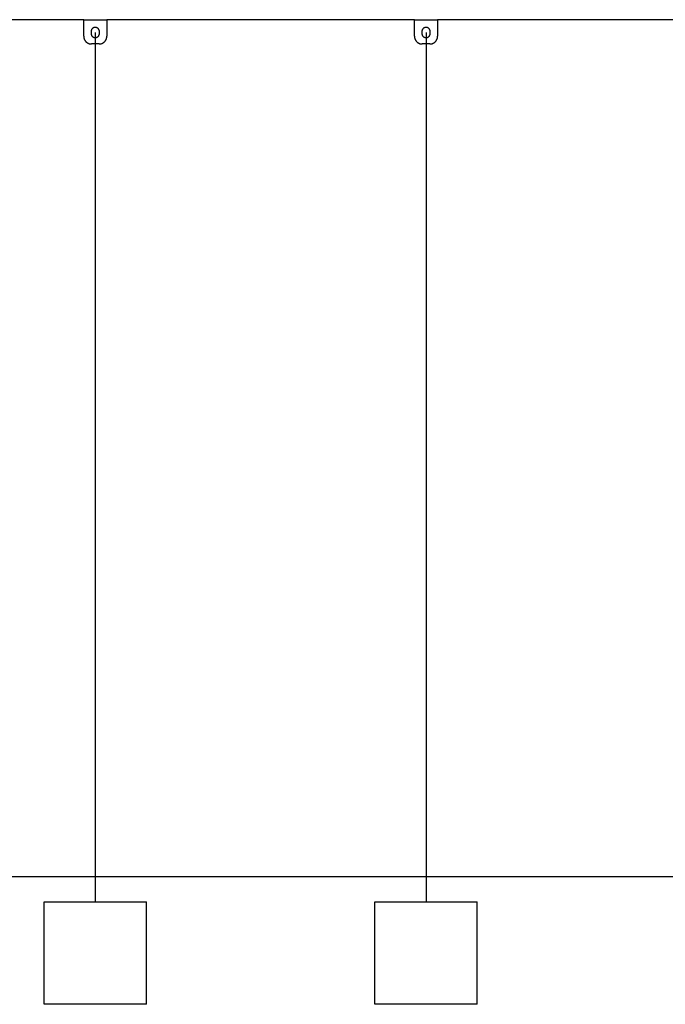
# Model space of a CAD drawing. Extents: x -51 to 51, y -19 to 19.
# Drawn here: x -11 to -6, y -2 to 5 of the extents above; entities that cross this region are included whole.
import ezdxf

# ---------------------------------------------------------------- set-up
doc = ezdxf.new("R2010")
doc.units = 0
doc.layers.get('0').update_dxf_attribs({"linetype": 'CONTINUOUS'})

msp = doc.modelspace()

# ---------------------------------------------------------------- linework, layer by layer
at = {"color": 0}
for points in [[(-10.1316, 5.4144), (-12.5366, 5.4144)], [(-10.1316, 5.4144), (-12.5366, 5.4144)], [(-10.1316, 5.4144), (-12.5366, 5.4144)], [(-10.1316, 5.4144), (-12.5366, 5.4144)], [(-10.1316, 5.4144), (-12.5366, 5.4144)], [(-10.1316, 5.4144), (-12.5366, 5.4144)], [(-10.1316, 5.4144), (-12.5366, 5.4144)], [(-10.1316, 5.4144), (-12.5366, 5.4144)], [(-10.1316, 5.4144), (-12.5366, 5.4144)], [(-10.1316, 5.4144), (-12.5366, 5.4144)], [(-10.1316, 5.4144), (-12.5366, 5.4144)], [(-10.1316, 5.4144), (-12.5366, 5.4144)], [(-10.1316, 5.4144), (-12.5366, 5.4144)], [(-10.1316, 5.4144), (-12.5366, 5.4144)], [(-10.1316, 5.4144), (-12.5366, 5.4144)], [(-10.1316, 5.4144), (-12.5366, 5.4144)], [(-10.1316, 5.4144), (-12.5366, 5.4144)], [(-10.1316, 5.4144), (-12.5366, 5.4144)], [(-10.1316, 5.4144), (-12.5366, 5.4144)], [(-10.1316, 5.4144), (-12.5366, 5.4144)], [(-10.1316, 5.4144), (-12.5366, 5.4144)], [(-10.1316, 5.4144), (-10.1316, 5.4144)], [(-10.1316, 5.2844), (-10.1316, 5.4144)], [(-10.1316, 5.2844), (-10.1316, 5.4144)], [(-10.1316, 5.2844), (-10.1316, 5.4144)], [(-10.1316, 5.2844), (-10.1316, 5.4144)], [(-10.1316, 5.2844), (-10.1316, 5.4144)], [(-10.1316, 5.2844), (-10.1316, 5.4144)], [(-10.1316, 5.2844), (-10.1316, 5.4144)], [(-10.1316, 5.2844), (-10.1316, 5.4144)], [(-10.1316, 5.2844), (-10.1316, 5.4144)], [(-10.1316, 5.2844), (-10.1316, 5.4144)], [(-10.1316, 5.2844), (-10.1316, 5.4144)], [(-10.1316, 5.2844), (-10.1316, 5.4144)], [(-10.1316, 5.2844), (-10.1316, 5.4144)], [(-10.1316, 5.2844), (-10.1316, 5.4144)], [(-10.1316, 5.2844), (-10.1316, 5.4144)], [(-10.1316, 5.2844), (-10.1316, 5.4144)], [(-10.1316, 5.2844), (-10.1316, 5.4144)], [(-10.1316, 5.2844), (-10.1316, 5.4144)], [(-10.1316, 5.2844), (-10.1316, 5.4144)], [(-10.1316, 5.2844), (-10.1316, 5.4144)], [(-10.1316, 5.2844), (-10.1316, 5.4144)], [(-10.1316, 5.4144), (-10.1316, 5.4144)], [(-10.1316, 5.4144), (-9.9516, 5.4144)], [(-10.1316, 5.4144), (-9.9516, 5.4144)], [(-10.1316, 5.4144), (-9.9516, 5.4144)], [(-10.1316, 5.4144), (-9.9516, 5.4144)], [(-10.1316, 5.4144), (-9.9516, 5.4144)], [(-10.1316, 5.4144), (-9.9516, 5.4144)], [(-10.1316, 5.4144), (-9.9516, 5.4144)], [(-10.1316, 5.4144), (-9.9516, 5.4144)], [(-10.1316, 5.4144), (-9.9516, 5.4144)], [(-10.1316, 5.4144), (-9.9516, 5.4144)], [(-10.1316, 5.4144), (-9.9516, 5.4144)], [(-10.1316, 5.4144), (-9.9516, 5.4144)], [(-10.1316, 5.4144), (-9.9516, 5.4144)], [(-10.1316, 5.4144), (-9.9516, 5.4144)], [(-10.1316, 5.4144), (-9.9516, 5.4144)], [(-10.1316, 5.4144), (-9.9516, 5.4144)], [(-10.1316, 5.4144), (-9.9516, 5.4144)], [(-10.1316, 5.4144), (-9.9516, 5.4144)], [(-10.1316, 5.4144), (-9.9516, 5.4144)], [(-10.1316, 5.4144), (-9.9516, 5.4144)], [(-10.1316, 5.4144), (-9.9516, 5.4144)], [(-10.1316, 5.4144), (-10.1316, 5.4144)], [(-9.9516, 5.4144), (-9.9516, 5.4144)], [(-9.9516, 5.4144), (-9.9516, 5.4144)], [(-9.9516, 5.4144), (-9.9516, 5.2844)], [(-9.9516, 5.4144), (-9.9516, 5.2844)], [(-9.9516, 5.4144), (-9.9516, 5.2844)], [(-9.9516, 5.4144), (-9.9516, 5.2844)], [(-9.9516, 5.4144), (-9.9516, 5.2844)], [(-9.9516, 5.4144), (-9.9516, 5.2844)], [(-9.9516, 5.4144), (-9.9516, 5.2844)], [(-9.9516, 5.4144), (-9.9516, 5.2844)], [(-9.9516, 5.4144), (-9.9516, 5.2844)], [(-9.9516, 5.4144), (-9.9516, 5.2844)], [(-9.9516, 5.4144), (-9.9516, 5.2844)], [(-9.9516, 5.4144), (-9.9516, 5.2844)], [(-9.9516, 5.4144), (-9.9516, 5.2844)], [(-9.9516, 5.4144), (-9.9516, 5.2844)], [(-9.9516, 5.4144), (-9.9516, 5.2844)], [(-9.9516, 5.4144), (-9.9516, 5.2844)], [(-9.9516, 5.4144), (-9.9516, 5.2844)], [(-9.9516, 5.4144), (-9.9516, 5.2844)], [(-9.9516, 5.4144), (-9.9516, 5.2844)], [(-9.9516, 5.4144), (-9.9516, 5.2844)], [(-9.9516, 5.4144), (-9.9516, 5.2844)], [(-9.9516, 5.4144), (-9.9516, 5.4144)], [(-7.5466, 5.4144), (-9.9516, 5.4144)], [(-7.5466, 5.4144), (-9.9516, 5.4144)], [(-7.5466, 5.4144), (-9.9516, 5.4144)], [(-7.5466, 5.4144), (-9.9516, 5.4144)], [(-7.5466, 5.4144), (-9.9516, 5.4144)], [(-7.5466, 5.4144), (-9.9516, 5.4144)], [(-7.5466, 5.4144), (-9.9516, 5.4144)], [(-7.5466, 5.4144), (-9.9516, 5.4144)], [(-7.5466, 5.4144), (-9.9516, 5.4144)], [(-7.5466, 5.4144), (-9.9516, 5.4144)], [(-7.5466, 5.4144), (-9.9516, 5.4144)], [(-7.5466, 5.4144), (-9.9516, 5.4144)], [(-7.5466, 5.4144), (-9.9516, 5.4144)], [(-7.5466, 5.4144), (-9.9516, 5.4144)], [(-7.5466, 5.4144), (-9.9516, 5.4144)], [(-7.5466, 5.4144), (-9.9516, 5.4144)], [(-7.5466, 5.4144), (-9.9516, 5.4144)], [(-7.5466, 5.4144), (-9.9516, 5.4144)], [(-7.5466, 5.4144), (-9.9516, 5.4144)], [(-7.5466, 5.4144), (-9.9516, 5.4144)], [(-7.5466, 5.4144), (-9.9516, 5.4144)], [(-7.5466, 5.4144), (-7.5466, 5.4144)], [(-7.5466, 5.2844), (-7.5466, 5.4144)], [(-7.5466, 5.2844), (-7.5466, 5.4144)], [(-7.5466, 5.2844), (-7.5466, 5.4144)], [(-7.5466, 5.2844), (-7.5466, 5.4144)], [(-7.5466, 5.2844), (-7.5466, 5.4144)], [(-7.5466, 5.2844), (-7.5466, 5.4144)], [(-7.5466, 5.2844), (-7.5466, 5.4144)], [(-7.5466, 5.2844), (-7.5466, 5.4144)], [(-7.5466, 5.2844), (-7.5466, 5.4144)], [(-7.5466, 5.2844), (-7.5466, 5.4144)], [(-7.5466, 5.2844), (-7.5466, 5.4144)], [(-7.5466, 5.2844), (-7.5466, 5.4144)], [(-7.5466, 5.2844), (-7.5466, 5.4144)], [(-7.5466, 5.2844), (-7.5466, 5.4144)], [(-7.5466, 5.2844), (-7.5466, 5.4144)], [(-7.5466, 5.2844), (-7.5466, 5.4144)], [(-7.5466, 5.2844), (-7.5466, 5.4144)], [(-7.5466, 5.2844), (-7.5466, 5.4144)], [(-7.5466, 5.2844), (-7.5466, 5.4144)], [(-7.5466, 5.2844), (-7.5466, 5.4144)], [(-7.5466, 5.2844), (-7.5466, 5.4144)], [(-7.5466, 5.4144), (-7.5466, 5.4144)], [(-7.5466, 5.4144), (-7.3666, 5.4144)], [(-7.5466, 5.4144), (-7.3666, 5.4144)], [(-7.5466, 5.4144), (-7.3666, 5.4144)], [(-7.5466, 5.4144), (-7.3666, 5.4144)], [(-7.5466, 5.4144), (-7.3666, 5.4144)], [(-7.5466, 5.4144), (-7.3666, 5.4144)], [(-7.5466, 5.4144), (-7.3666, 5.4144)], [(-7.5466, 5.4144), (-7.3666, 5.4144)], [(-7.5466, 5.4144), (-7.3666, 5.4144)], [(-7.5466, 5.4144), (-7.3666, 5.4144)], [(-7.5466, 5.4144), (-7.3666, 5.4144)], [(-7.5466, 5.4144), (-7.3666, 5.4144)], [(-7.5466, 5.4144), (-7.3666, 5.4144)], [(-7.5466, 5.4144), (-7.3666, 5.4144)], [(-7.5466, 5.4144), (-7.3666, 5.4144)], [(-7.5466, 5.4144), (-7.3666, 5.4144)], [(-7.5466, 5.4144), (-7.3666, 5.4144)], [(-7.5466, 5.4144), (-7.3666, 5.4144)], [(-7.5466, 5.4144), (-7.3666, 5.4144)], [(-7.5466, 5.4144), (-7.3666, 5.4144)], [(-7.5466, 5.4144), (-7.3666, 5.4144)], [(-7.5466, 5.4144), (-7.5466, 5.4144)], [(-7.3666, 5.4144), (-7.3666, 5.4144)], [(-7.3666, 5.4144), (-7.3666, 5.4144)], [(-7.3666, 5.4144), (-7.3666, 5.2844)], [(-7.3666, 5.4144), (-7.3666, 5.2844)], [(-7.3666, 5.4144), (-7.3666, 5.2844)], [(-7.3666, 5.4144), (-7.3666, 5.2844)], [(-7.3666, 5.4144), (-7.3666, 5.2844)], [(-7.3666, 5.4144), (-7.3666, 5.2844)], [(-7.3666, 5.4144), (-7.3666, 5.2844)], [(-7.3666, 5.4144), (-7.3666, 5.2844)], [(-7.3666, 5.4144), (-7.3666, 5.2844)], [(-7.3666, 5.4144), (-7.3666, 5.2844)], [(-7.3666, 5.4144), (-7.3666, 5.2844)], [(-7.3666, 5.4144), (-7.3666, 5.2844)], [(-7.3666, 5.4144), (-7.3666, 5.2844)], [(-7.3666, 5.4144), (-7.3666, 5.2844)], [(-7.3666, 5.4144), (-7.3666, 5.2844)], [(-7.3666, 5.4144), (-7.3666, 5.2844)], [(-7.3666, 5.4144), (-7.3666, 5.2844)], [(-7.3666, 5.4144), (-7.3666, 5.2844)], [(-7.3666, 5.4144), (-7.3666, 5.2844)], [(-7.3666, 5.4144), (-7.3666, 5.2844)], [(-7.3666, 5.4144), (-7.3666, 5.2844)], [(-7.3666, 5.4144), (-7.3666, 5.4144)], [(-4.9616, 5.4144), (-7.3666, 5.4144)], [(-4.9616, 5.4144), (-7.3666, 5.4144)], [(-4.9616, 5.4144), (-7.3666, 5.4144)], [(-4.9616, 5.4144), (-7.3666, 5.4144)], [(-4.9616, 5.4144), (-7.3666, 5.4144)], [(-4.9616, 5.4144), (-7.3666, 5.4144)], [(-4.9616, 5.4144), (-7.3666, 5.4144)], [(-4.9616, 5.4144), (-7.3666, 5.4144)], [(-4.9616, 5.4144), (-7.3666, 5.4144)], [(-4.9616, 5.4144), (-7.3666, 5.4144)], [(-4.9616, 5.4144), (-7.3666, 5.4144)], [(-4.9616, 5.4144), (-7.3666, 5.4144)], [(-4.9616, 5.4144), (-7.3666, 5.4144)], [(-4.9616, 5.4144), (-7.3666, 5.4144)], [(-4.9616, 5.4144), (-7.3666, 5.4144)], [(-4.9616, 5.4144), (-7.3666, 5.4144)], [(-4.9616, 5.4144), (-7.3666, 5.4144)], [(-4.9616, 5.4144), (-7.3666, 5.4144)], [(-4.9616, 5.4144), (-7.3666, 5.4144)], [(-4.9616, 5.4144), (-7.3666, 5.4144)], [(-4.9616, 5.4144), (-7.3666, 5.4144)], [(-10.0091, 5.3219), (-10.0091, 5.3219), (-10.0091, 5.324), (-10.0092, 5.3261), (-10.0095, 5.3282), (-10.0101, 5.3303), (-10.0107, 5.3321), (-10.0114, 5.3342), (-10.0123, 5.336), (-10.0134, 5.338), (-10.0144, 5.3396), (-10.0156, 5.3414), (-10.017, 5.343), (-10.0185, 5.3447), (-10.02, 5.346), (-10.0216, 5.3475), (-10.0234, 5.3487), (-10.0254, 5.35), (-10.0254, 5.35), (-10.0272, 5.3509), (-10.0292, 5.3518), (-10.0311, 5.3524), (-10.0332, 5.3532), (-10.0353, 5.3535), (-10.0374, 5.354), (-10.0395, 5.3541), (-10.0416, 5.3543), (-10.0436, 5.3541), (-10.0457, 5.354), (-10.0478, 5.3535), (-10.0499, 5.3532), (-10.0517, 5.3524), (-10.0538, 5.3518), (-10.0558, 5.3509), (-10.0579, 5.35), (-10.0579, 5.35), (-10.0596, 5.3487), (-10.0614, 5.3475), (-10.0629, 5.346), (-10.0646, 5.3447), (-10.0659, 5.343), (-10.0673, 5.3414), (-10.0685, 5.3396), (-10.0697, 5.338), (-10.0706, 5.336), (-10.0715, 5.3342), (-10.0721, 5.3321), (-10.0729, 5.3303), (-10.0733, 5.3282), (-10.0738, 5.3261), (-10.0739, 5.324), (-10.0741, 5.3219)], [(-10.0741, 5.3219), (-10.0741, 5.3219)], [(-10.0741, 5.3219), (-10.0741, 5.3069)], [(-10.0741, 5.3219), (-10.0741, 5.3069)], [(-10.0741, 5.3219), (-10.0741, 5.3069)], [(-10.0741, 5.3219), (-10.0741, 5.3069)], [(-10.0741, 5.3219), (-10.0741, 5.3069)], [(-10.0741, 5.3219), (-10.0741, 5.3069)], [(-10.0741, 5.3219), (-10.0741, 5.3069)], [(-10.0741, 5.3219), (-10.0741, 5.3069)], [(-10.0741, 5.3219), (-10.0741, 5.3069)], [(-10.0741, 5.3219), (-10.0741, 5.3069)], [(-10.0741, 5.3219), (-10.0741, 5.3069)], [(-10.0741, 5.3219), (-10.0741, 5.3069)], [(-10.0741, 5.3219), (-10.0741, 5.3069)], [(-10.0741, 5.3219), (-10.0741, 5.3069)], [(-10.0741, 5.3219), (-10.0741, 5.3069)], [(-10.0741, 5.3219), (-10.0741, 5.3069)], [(-10.0741, 5.3219), (-10.0741, 5.3069)], [(-10.0741, 5.3219), (-10.0741, 5.3069)], [(-10.0741, 5.3219), (-10.0741, 5.3069)], [(-10.0741, 5.3219), (-10.0741, 5.3069)], [(-10.0741, 5.3219), (-10.0741, 5.3069)], [(-10.0416, 5.3144), (-10.0416, 5.3144)], [(-10.0416, 5.3144), (-10.0416, -1.2836)], [(-10.0416, 5.3144), (-10.0416, -1.2836)], [(-10.0416, 5.3144), (-10.0416, -1.2836)], [(-10.0416, 5.3144), (-10.0416, -1.2836)], [(-10.0416, 5.3144), (-10.0416, -1.2836)], [(-10.0416, 5.3144), (-10.0416, -1.2836)], [(-10.0416, 5.3144), (-10.0416, -1.2836)], [(-10.0416, 5.3144), (-10.0416, -1.2836)], [(-10.0416, 5.3144), (-10.0416, -1.2836)], [(-10.0416, 5.3144), (-10.0416, -1.2836)], [(-10.0416, 5.3144), (-10.0416, -1.2836)], [(-10.0416, 5.3144), (-10.0416, -1.2836)], [(-10.0416, 5.3144), (-10.0416, -1.2836)], [(-10.0416, 5.3144), (-10.0416, -1.2836)], [(-10.0416, 5.3144), (-10.0416, -1.2836)], [(-10.0416, 5.3144), (-10.0416, -1.2836)], [(-10.0416, 5.3144), (-10.0416, -1.2836)], [(-10.0416, 5.3144), (-10.0416, -1.2836)], [(-10.0416, 5.3144), (-10.0416, -1.2836)], [(-10.0416, 5.3144), (-10.0416, -1.2836)], [(-10.0416, 5.3144), (-10.0416, -1.2836)], [(-10.0091, 5.3219), (-10.0091, 5.3219)], [(-10.0091, 5.3069), (-10.0091, 5.3219)], [(-10.0091, 5.3069), (-10.0091, 5.3219)], [(-10.0091, 5.3069), (-10.0091, 5.3219)], [(-10.0091, 5.3069), (-10.0091, 5.3219)], [(-10.0091, 5.3069), (-10.0091, 5.3219)], [(-10.0091, 5.3069), (-10.0091, 5.3219)], [(-10.0091, 5.3069), (-10.0091, 5.3219)], [(-10.0091, 5.3069), (-10.0091, 5.3219)], [(-10.0091, 5.3069), (-10.0091, 5.3219)], [(-10.0091, 5.3069), (-10.0091, 5.3219)], [(-10.0091, 5.3069), (-10.0091, 5.3219)], [(-10.0091, 5.3069), (-10.0091, 5.3219)], [(-10.0091, 5.3069), (-10.0091, 5.3219)], [(-10.0091, 5.3069), (-10.0091, 5.3219)], [(-10.0091, 5.3069), (-10.0091, 5.3219)], [(-10.0091, 5.3069), (-10.0091, 5.3219)], [(-10.0091, 5.3069), (-10.0091, 5.3219)], [(-10.0091, 5.3069), (-10.0091, 5.3219)], [(-10.0091, 5.3069), (-10.0091, 5.3219)], [(-10.0091, 5.3069), (-10.0091, 5.3219)], [(-10.0091, 5.3069), (-10.0091, 5.3219)], [(-7.4241, 5.3219), (-7.4241, 5.3219), (-7.4241, 5.324), (-7.4242, 5.3261), (-7.4245, 5.3282), (-7.4251, 5.3303), (-7.4257, 5.3321), (-7.4264, 5.3342), (-7.4273, 5.336), (-7.4284, 5.338), (-7.4294, 5.3396), (-7.4306, 5.3414), (-7.432, 5.343), (-7.4335, 5.3447), (-7.435, 5.346), (-7.4366, 5.3475), (-7.4384, 5.3487), (-7.4404, 5.35), (-7.4404, 5.35), (-7.4422, 5.3509), (-7.4442, 5.3518), (-7.4461, 5.3524), (-7.4482, 5.3532), (-7.4503, 5.3535), (-7.4524, 5.354), (-7.4545, 5.3541), (-7.4566, 5.3543), (-7.4586, 5.3541), (-7.4607, 5.354), (-7.4628, 5.3535), (-7.4649, 5.3532), (-7.4667, 5.3524), (-7.4688, 5.3518), (-7.4708, 5.3509), (-7.4729, 5.35), (-7.4729, 5.35), (-7.4746, 5.3487), (-7.4764, 5.3475), (-7.4779, 5.346), (-7.4796, 5.3447), (-7.4809, 5.343), (-7.4823, 5.3414), (-7.4835, 5.3396), (-7.4847, 5.338), (-7.4856, 5.336), (-7.4865, 5.3342), (-7.4871, 5.3321), (-7.4879, 5.3303), (-7.4883, 5.3282), (-7.4888, 5.3261), (-7.4889, 5.324), (-7.4891, 5.3219)], [(-7.4891, 5.3219), (-7.4891, 5.3219)], [(-7.4891, 5.3219), (-7.4891, 5.3069)], [(-7.4891, 5.3219), (-7.4891, 5.3069)], [(-7.4891, 5.3219), (-7.4891, 5.3069)], [(-7.4891, 5.3219), (-7.4891, 5.3069)], [(-7.4891, 5.3219), (-7.4891, 5.3069)], [(-7.4891, 5.3219), (-7.4891, 5.3069)], [(-7.4891, 5.3219), (-7.4891, 5.3069)], [(-7.4891, 5.3219), (-7.4891, 5.3069)], [(-7.4891, 5.3219), (-7.4891, 5.3069)], [(-7.4891, 5.3219), (-7.4891, 5.3069)], [(-7.4891, 5.3219), (-7.4891, 5.3069)], [(-7.4891, 5.3219), (-7.4891, 5.3069)], [(-7.4891, 5.3219), (-7.4891, 5.3069)], [(-7.4891, 5.3219), (-7.4891, 5.3069)], [(-7.4891, 5.3219), (-7.4891, 5.3069)], [(-7.4891, 5.3219), (-7.4891, 5.3069)], [(-7.4891, 5.3219), (-7.4891, 5.3069)], [(-7.4891, 5.3219), (-7.4891, 5.3069)], [(-7.4891, 5.3219), (-7.4891, 5.3069)], [(-7.4891, 5.3219), (-7.4891, 5.3069)], [(-7.4891, 5.3219), (-7.4891, 5.3069)], [(-7.4566, 5.3144), (-7.4566, 5.3144)], [(-7.4566, 5.3144), (-7.4566, -1.2836)], [(-7.4566, 5.3144), (-7.4566, -1.2836)], [(-7.4566, 5.3144), (-7.4566, -1.2836)], [(-7.4566, 5.3144), (-7.4566, -1.2836)], [(-7.4566, 5.3144), (-7.4566, -1.2836)], [(-7.4566, 5.3144), (-7.4566, -1.2836)], [(-7.4566, 5.3144), (-7.4566, -1.2836)], [(-7.4566, 5.3144), (-7.4566, -1.2836)], [(-7.4566, 5.3144), (-7.4566, -1.2836)], [(-7.4566, 5.3144), (-7.4566, -1.2836)], [(-7.4566, 5.3144), (-7.4566, -1.2836)], [(-7.4566, 5.3144), (-7.4566, -1.2836)], [(-7.4566, 5.3144), (-7.4566, -1.2836)], [(-7.4566, 5.3144), (-7.4566, -1.2836)], [(-7.4566, 5.3144), (-7.4566, -1.2836)], [(-7.4566, 5.3144), (-7.4566, -1.2836)], [(-7.4566, 5.3144), (-7.4566, -1.2836)], [(-7.4566, 5.3144), (-7.4566, -1.2836)], [(-7.4566, 5.3144), (-7.4566, -1.2836)], [(-7.4566, 5.3144), (-7.4566, -1.2836)], [(-7.4566, 5.3144), (-7.4566, -1.2836)], [(-7.4241, 5.3219), (-7.4241, 5.3219)], [(-7.4241, 5.3069), (-7.4241, 5.3219)], [(-7.4241, 5.3069), (-7.4241, 5.3219)], [(-7.4241, 5.3069), (-7.4241, 5.3219)], [(-7.4241, 5.3069), (-7.4241, 5.3219)], [(-7.4241, 5.3069), (-7.4241, 5.3219)], [(-7.4241, 5.3069), (-7.4241, 5.3219)], [(-7.4241, 5.3069), (-7.4241, 5.3219)], [(-7.4241, 5.3069), (-7.4241, 5.3219)], [(-7.4241, 5.3069), (-7.4241, 5.3219)], [(-7.4241, 5.3069), (-7.4241, 5.3219)], [(-7.4241, 5.3069), (-7.4241, 5.3219)], [(-7.4241, 5.3069), (-7.4241, 5.3219)], [(-7.4241, 5.3069), (-7.4241, 5.3219)], [(-7.4241, 5.3069), (-7.4241, 5.3219)], [(-7.4241, 5.3069), (-7.4241, 5.3219)], [(-7.4241, 5.3069), (-7.4241, 5.3219)], [(-7.4241, 5.3069), (-7.4241, 5.3219)], [(-7.4241, 5.3069), (-7.4241, 5.3219)], [(-7.4241, 5.3069), (-7.4241, 5.3219)], [(-7.4241, 5.3069), (-7.4241, 5.3219)], [(-7.4241, 5.3069), (-7.4241, 5.3219)], [(-10.1316, 5.2844), (-10.1316, 5.2844), (-10.1314, 5.2814), (-10.1313, 5.2784), (-10.1308, 5.2754), (-10.1304, 5.2725), (-10.1296, 5.2695), (-10.1289, 5.2668), (-10.1279, 5.2641), (-10.127, 5.2614), (-10.1256, 5.2587), (-10.1244, 5.256), (-10.1229, 5.2534), (-10.1214, 5.251), (-10.1196, 5.2486), (-10.118, 5.2463), (-10.116, 5.2441), (-10.1141, 5.242), (-10.1141, 5.242), (-10.1117, 5.2398), (-10.1095, 5.2378), (-10.1071, 5.236), (-10.1048, 5.2344), (-10.1021, 5.2328), (-10.0997, 5.2313), (-10.097, 5.23), (-10.0945, 5.2289), (-10.0916, 5.2277), (-10.0889, 5.2268), (-10.0859, 5.226), (-10.0832, 5.2254), (-10.0802, 5.2248), (-10.0773, 5.2245), (-10.0743, 5.2244), (-10.0716, 5.2244)], [(-10.1316, 5.2844), (-10.1316, 5.2844)], [(-10.0741, 5.3069), (-10.0741, 5.3069), (-10.0739, 5.3046), (-10.0738, 5.3025), (-10.0733, 5.3004), (-10.0729, 5.2983), (-10.0721, 5.2962), (-10.0715, 5.2943), (-10.0706, 5.2924), (-10.0697, 5.2906), (-10.0685, 5.2887), (-10.0673, 5.2869), (-10.0659, 5.2853), (-10.0646, 5.2838), (-10.0629, 5.2823), (-10.0614, 5.2809), (-10.0596, 5.2797), (-10.0579, 5.2787), (-10.0579, 5.2787), (-10.0558, 5.2775), (-10.0538, 5.2766), (-10.0517, 5.2759), (-10.0499, 5.2753), (-10.0478, 5.2747), (-10.0457, 5.2744), (-10.0436, 5.2743), (-10.0416, 5.2743), (-10.0395, 5.2743), (-10.0374, 5.2744), (-10.0353, 5.2747), (-10.0332, 5.2753), (-10.0311, 5.2759), (-10.0292, 5.2766), (-10.0272, 5.2775), (-10.0254, 5.2787), (-10.0254, 5.2787), (-10.0234, 5.2797), (-10.0216, 5.2809), (-10.02, 5.2823), (-10.0185, 5.2838), (-10.017, 5.2853), (-10.0156, 5.2869), (-10.0144, 5.2887), (-10.0134, 5.2906), (-10.0123, 5.2924), (-10.0114, 5.2943), (-10.0107, 5.2962), (-10.0101, 5.2983), (-10.0095, 5.3004), (-10.0092, 5.3025), (-10.0091, 5.3046), (-10.0091, 5.3069)], [(-10.0741, 5.3069), (-10.0741, 5.3069)], [(-10.0116, 5.2244), (-10.0116, 5.2244), (-10.0086, 5.2244), (-10.0056, 5.2245), (-10.0026, 5.2248), (-9.9997, 5.2254), (-9.9967, 5.226), (-9.994, 5.2268), (-9.9913, 5.2277), (-9.9886, 5.2289), (-9.9859, 5.23), (-9.9832, 5.2313), (-9.9806, 5.2328), (-9.9782, 5.2344), (-9.9758, 5.236), (-9.9735, 5.2378), (-9.9713, 5.2398), (-9.9692, 5.242), (-9.9692, 5.242), (-9.967, 5.2441), (-9.965, 5.2463), (-9.9632, 5.2486), (-9.9616, 5.251), (-9.96, 5.2534), (-9.9585, 5.256), (-9.9572, 5.2587), (-9.9561, 5.2614), (-9.9549, 5.2641), (-9.954, 5.2668), (-9.9532, 5.2695), (-9.9526, 5.2725), (-9.952, 5.2754), (-9.9517, 5.2784), (-9.9516, 5.2814), (-9.9516, 5.2844)], [(-10.0091, 5.3069), (-10.0091, 5.3069)], [(-9.9516, 5.2844), (-9.9516, 5.2844)], [(-7.5466, 5.2844), (-7.5466, 5.2844), (-7.5464, 5.2814), (-7.5463, 5.2784), (-7.5458, 5.2754), (-7.5454, 5.2725), (-7.5446, 5.2695), (-7.5439, 5.2668), (-7.5429, 5.2641), (-7.542, 5.2614), (-7.5406, 5.2587), (-7.5394, 5.256), (-7.5379, 5.2534), (-7.5364, 5.251), (-7.5346, 5.2486), (-7.533, 5.2463), (-7.531, 5.2441), (-7.5291, 5.242), (-7.5291, 5.242), (-7.5267, 5.2398), (-7.5245, 5.2378), (-7.5221, 5.236), (-7.5198, 5.2344), (-7.5171, 5.2328), (-7.5147, 5.2313), (-7.512, 5.23), (-7.5095, 5.2289), (-7.5066, 5.2277), (-7.5039, 5.2268), (-7.5009, 5.226), (-7.4982, 5.2254), (-7.4952, 5.2248), (-7.4923, 5.2245), (-7.4893, 5.2244), (-7.4866, 5.2244)], [(-7.5466, 5.2844), (-7.5466, 5.2844)], [(-7.4891, 5.3069), (-7.4891, 5.3069), (-7.4889, 5.3046), (-7.4888, 5.3025), (-7.4883, 5.3004), (-7.4879, 5.2983), (-7.4871, 5.2962), (-7.4865, 5.2943), (-7.4856, 5.2924), (-7.4847, 5.2906), (-7.4835, 5.2887), (-7.4823, 5.2869), (-7.4809, 5.2853), (-7.4796, 5.2838), (-7.4779, 5.2823), (-7.4764, 5.2809), (-7.4746, 5.2797), (-7.4729, 5.2787), (-7.4729, 5.2787), (-7.4708, 5.2775), (-7.4688, 5.2766), (-7.4667, 5.2759), (-7.4649, 5.2753), (-7.4628, 5.2747), (-7.4607, 5.2744), (-7.4586, 5.2743), (-7.4566, 5.2743), (-7.4545, 5.2743), (-7.4524, 5.2744), (-7.4503, 5.2747), (-7.4482, 5.2753), (-7.4461, 5.2759), (-7.4442, 5.2766), (-7.4422, 5.2775), (-7.4404, 5.2787), (-7.4404, 5.2787), (-7.4384, 5.2797), (-7.4366, 5.2809), (-7.435, 5.2823), (-7.4335, 5.2838), (-7.432, 5.2853), (-7.4306, 5.2869), (-7.4294, 5.2887), (-7.4284, 5.2906), (-7.4273, 5.2924), (-7.4264, 5.2943), (-7.4257, 5.2962), (-7.4251, 5.2983), (-7.4245, 5.3004), (-7.4242, 5.3025), (-7.4241, 5.3046), (-7.4241, 5.3069)], [(-7.4891, 5.3069), (-7.4891, 5.3069)], [(-7.4266, 5.2244), (-7.4266, 5.2244), (-7.4236, 5.2244), (-7.4206, 5.2245), (-7.4176, 5.2248), (-7.4147, 5.2254), (-7.4117, 5.226), (-7.409, 5.2268), (-7.4063, 5.2277), (-7.4036, 5.2289), (-7.4009, 5.23), (-7.3982, 5.2313), (-7.3956, 5.2328), (-7.3932, 5.2344), (-7.3908, 5.236), (-7.3885, 5.2378), (-7.3863, 5.2398), (-7.3842, 5.242), (-7.3842, 5.242), (-7.382, 5.2441), (-7.38, 5.2463), (-7.3782, 5.2486), (-7.3766, 5.251), (-7.375, 5.2534), (-7.3735, 5.256), (-7.3722, 5.2587), (-7.3711, 5.2614), (-7.3699, 5.2641), (-7.369, 5.2668), (-7.3682, 5.2695), (-7.3676, 5.2725), (-7.367, 5.2754), (-7.3667, 5.2784), (-7.3666, 5.2814), (-7.3666, 5.2844)], [(-7.4241, 5.3069), (-7.4241, 5.3069)], [(-7.3666, 5.2844), (-7.3666, 5.2844)], [(-10.0716, 5.2244), (-10.0716, 5.2244)], [(-10.0116, 5.2244), (-10.0716, 5.2244)], [(-10.0116, 5.2244), (-10.0716, 5.2244)], [(-10.0116, 5.2244), (-10.0716, 5.2244)], [(-10.0116, 5.2244), (-10.0716, 5.2244)], [(-10.0116, 5.2244), (-10.0716, 5.2244)], [(-10.0116, 5.2244), (-10.0716, 5.2244)], [(-10.0116, 5.2244), (-10.0716, 5.2244)], [(-10.0116, 5.2244), (-10.0716, 5.2244)], [(-10.0116, 5.2244), (-10.0716, 5.2244)], [(-10.0116, 5.2244), (-10.0716, 5.2244)], [(-10.0116, 5.2244), (-10.0716, 5.2244)], [(-10.0116, 5.2244), (-10.0716, 5.2244)], [(-10.0116, 5.2244), (-10.0716, 5.2244)], [(-10.0116, 5.2244), (-10.0716, 5.2244)], [(-10.0116, 5.2244), (-10.0716, 5.2244)], [(-10.0116, 5.2244), (-10.0716, 5.2244)], [(-10.0116, 5.2244), (-10.0716, 5.2244)], [(-10.0116, 5.2244), (-10.0716, 5.2244)], [(-10.0116, 5.2244), (-10.0716, 5.2244)], [(-10.0116, 5.2244), (-10.0716, 5.2244)], [(-10.0116, 5.2244), (-10.0716, 5.2244)], [(-10.0116, 5.2244), (-10.0116, 5.2244)], [(-7.4866, 5.2244), (-7.4866, 5.2244)], [(-7.4266, 5.2244), (-7.4866, 5.2244)], [(-7.4266, 5.2244), (-7.4866, 5.2244)], [(-7.4266, 5.2244), (-7.4866, 5.2244)], [(-7.4266, 5.2244), (-7.4866, 5.2244)], [(-7.4266, 5.2244), (-7.4866, 5.2244)], [(-7.4266, 5.2244), (-7.4866, 5.2244)], [(-7.4266, 5.2244), (-7.4866, 5.2244)], [(-7.4266, 5.2244), (-7.4866, 5.2244)], [(-7.4266, 5.2244), (-7.4866, 5.2244)], [(-7.4266, 5.2244), (-7.4866, 5.2244)], [(-7.4266, 5.2244), (-7.4866, 5.2244)], [(-7.4266, 5.2244), (-7.4866, 5.2244)], [(-7.4266, 5.2244), (-7.4866, 5.2244)], [(-7.4266, 5.2244), (-7.4866, 5.2244)], [(-7.4266, 5.2244), (-7.4866, 5.2244)], [(-7.4266, 5.2244), (-7.4866, 5.2244)], [(-7.4266, 5.2244), (-7.4866, 5.2244)], [(-7.4266, 5.2244), (-7.4866, 5.2244)], [(-7.4266, 5.2244), (-7.4866, 5.2244)], [(-7.4266, 5.2244), (-7.4866, 5.2244)], [(-7.4266, 5.2244), (-7.4866, 5.2244)], [(-7.4266, 5.2244), (-7.4266, 5.2244)], [(-17.7966, -1.2836), (-2.2866, -1.2836)], [(-17.7966, -1.2836), (-2.2866, -1.2836)], [(-17.7966, -1.2836), (-2.2866, -1.2836)], [(-17.7966, -1.2836), (-2.2866, -1.2836)], [(-17.7966, -1.2836), (-2.2866, -1.2836)], [(-17.7966, -1.2836), (-2.2866, -1.2836)], [(-17.7966, -1.2836), (-2.2866, -1.2836)], [(-17.7966, -1.2836), (-2.2866, -1.2836)], [(-17.7966, -1.2836), (-2.2866, -1.2836)], [(-17.7966, -1.2836), (-2.2866, -1.2836)], [(-17.7966, -1.2836), (-2.2866, -1.2836)], [(-17.7966, -1.2836), (-2.2866, -1.2836)], [(-17.7966, -1.2836), (-2.2866, -1.2836)], [(-17.7966, -1.2836), (-2.2866, -1.2836)], [(-17.7966, -1.2836), (-2.2866, -1.2836)], [(-17.7966, -1.2836), (-2.2866, -1.2836)], [(-17.7966, -1.2836), (-2.2866, -1.2836)], [(-17.7966, -1.2836), (-2.2866, -1.2836)], [(-17.7966, -1.2836), (-2.2866, -1.2836)], [(-17.7966, -1.2836), (-2.2866, -1.2836)], [(-17.7966, -1.2836), (-2.2866, -1.2836)], [(-10.0416, -1.2836), (-10.0416, -1.2836)], [(-10.0416, -1.2836), (-10.0416, -1.4836)], [(-10.0416, -1.2836), (-10.0416, -1.4836)], [(-10.0416, -1.2836), (-10.0416, -1.4836)], [(-10.0416, -1.2836), (-10.0416, -1.4836)], [(-10.0416, -1.2836), (-10.0416, -1.4836)], [(-10.0416, -1.2836), (-10.0416, -1.4836)], [(-10.0416, -1.2836), (-10.0416, -1.4836)], [(-10.0416, -1.2836), (-10.0416, -1.4836)], [(-10.0416, -1.2836), (-10.0416, -1.4836)], [(-10.0416, -1.2836), (-10.0416, -1.4836)], [(-10.0416, -1.2836), (-10.0416, -1.4836)], [(-10.0416, -1.2836), (-10.0416, -1.4836)], [(-10.0416, -1.2836), (-10.0416, -1.4836)], [(-10.0416, -1.2836), (-10.0416, -1.4836)], [(-10.0416, -1.2836), (-10.0416, -1.4836)], [(-10.0416, -1.2836), (-10.0416, -1.4836)], [(-10.0416, -1.2836), (-10.0416, -1.4836)], [(-10.0416, -1.2836), (-10.0416, -1.4836)], [(-10.0416, -1.2836), (-10.0416, -1.4836)], [(-10.0416, -1.2836), (-10.0416, -1.4836)], [(-10.0416, -1.2836), (-10.0416, -1.4836)], [(-10.0416, -1.2836), (-10.0416, -1.2836)], [(-7.4566, -1.2836), (-7.4566, -1.2836)], [(-7.4566, -1.2836), (-7.4566, -1.4836)], [(-7.4566, -1.2836), (-7.4566, -1.4836)], [(-7.4566, -1.2836), (-7.4566, -1.4836)], [(-7.4566, -1.2836), (-7.4566, -1.4836)], [(-7.4566, -1.2836), (-7.4566, -1.4836)], [(-7.4566, -1.2836), (-7.4566, -1.4836)], [(-7.4566, -1.2836), (-7.4566, -1.4836)], [(-7.4566, -1.2836), (-7.4566, -1.4836)], [(-7.4566, -1.2836), (-7.4566, -1.4836)], [(-7.4566, -1.2836), (-7.4566, -1.4836)], [(-7.4566, -1.2836), (-7.4566, -1.4836)], [(-7.4566, -1.2836), (-7.4566, -1.4836)], [(-7.4566, -1.2836), (-7.4566, -1.4836)], [(-7.4566, -1.2836), (-7.4566, -1.4836)], [(-7.4566, -1.2836), (-7.4566, -1.4836)], [(-7.4566, -1.2836), (-7.4566, -1.4836)], [(-7.4566, -1.2836), (-7.4566, -1.4836)], [(-7.4566, -1.2836), (-7.4566, -1.4836)], [(-7.4566, -1.2836), (-7.4566, -1.4836)], [(-7.4566, -1.2836), (-7.4566, -1.4836)], [(-7.4566, -1.2836), (-7.4566, -1.4836)], [(-7.4566, -1.2836), (-7.4566, -1.2836)], [(-10.4416, -1.4836), (-10.4416, -1.4836)], [(-10.4416, -2.2836), (-10.4416, -1.4836)], [(-10.4416, -2.2836), (-10.4416, -1.4836)], [(-10.4416, -2.2836), (-10.4416, -1.4836)], [(-10.4416, -2.2836), (-10.4416, -1.4836)], [(-10.4416, -2.2836), (-10.4416, -1.4836)], [(-10.4416, -2.2836), (-10.4416, -1.4836)], [(-10.4416, -2.2836), (-10.4416, -1.4836)], [(-10.4416, -2.2836), (-10.4416, -1.4836)], [(-10.4416, -2.2836), (-10.4416, -1.4836)], [(-10.4416, -2.2836), (-10.4416, -1.4836)], [(-10.4416, -2.2836), (-10.4416, -1.4836)], [(-10.4416, -2.2836), (-10.4416, -1.4836)], [(-10.4416, -2.2836), (-10.4416, -1.4836)], [(-10.4416, -2.2836), (-10.4416, -1.4836)], [(-10.4416, -2.2836), (-10.4416, -1.4836)], [(-10.4416, -2.2836), (-10.4416, -1.4836)], [(-10.4416, -2.2836), (-10.4416, -1.4836)], [(-10.4416, -2.2836), (-10.4416, -1.4836)], [(-10.4416, -2.2836), (-10.4416, -1.4836)], [(-10.4416, -2.2836), (-10.4416, -1.4836)], [(-10.4416, -2.2836), (-10.4416, -1.4836)], [(-10.4416, -1.4836), (-10.4416, -1.4836)], [(-10.4416, -1.4836), (-9.6416, -1.4836)], [(-10.4416, -1.4836), (-9.6416, -1.4836)], [(-10.4416, -1.4836), (-9.6416, -1.4836)], [(-10.4416, -1.4836), (-9.6416, -1.4836)], [(-10.4416, -1.4836), (-9.6416, -1.4836)], [(-10.4416, -1.4836), (-9.6416, -1.4836)], [(-10.4416, -1.4836), (-9.6416, -1.4836)], [(-10.4416, -1.4836), (-9.6416, -1.4836)], [(-10.4416, -1.4836), (-9.6416, -1.4836)], [(-10.4416, -1.4836), (-9.6416, -1.4836)], [(-10.4416, -1.4836), (-9.6416, -1.4836)], [(-10.4416, -1.4836), (-9.6416, -1.4836)], [(-10.4416, -1.4836), (-9.6416, -1.4836)], [(-10.4416, -1.4836), (-9.6416, -1.4836)], [(-10.4416, -1.4836), (-9.6416, -1.4836)], [(-10.4416, -1.4836), (-9.6416, -1.4836)], [(-10.4416, -1.4836), (-9.6416, -1.4836)], [(-10.4416, -1.4836), (-9.6416, -1.4836)], [(-10.4416, -1.4836), (-9.6416, -1.4836)], [(-10.4416, -1.4836), (-9.6416, -1.4836)], [(-10.4416, -1.4836), (-9.6416, -1.4836)], [(-10.0416, -1.4836), (-10.0416, -1.4836)], [(-9.6416, -1.4836), (-9.6416, -1.4836)], [(-9.6416, -2.2836), (-9.6416, -1.4836)], [(-9.6416, -2.2836), (-9.6416, -1.4836)], [(-9.6416, -2.2836), (-9.6416, -1.4836)], [(-9.6416, -2.2836), (-9.6416, -1.4836)], [(-9.6416, -2.2836), (-9.6416, -1.4836)], [(-9.6416, -2.2836), (-9.6416, -1.4836)], [(-9.6416, -2.2836), (-9.6416, -1.4836)], [(-9.6416, -2.2836), (-9.6416, -1.4836)], [(-9.6416, -2.2836), (-9.6416, -1.4836)], [(-9.6416, -2.2836), (-9.6416, -1.4836)], [(-9.6416, -2.2836), (-9.6416, -1.4836)], [(-9.6416, -2.2836), (-9.6416, -1.4836)], [(-9.6416, -2.2836), (-9.6416, -1.4836)], [(-9.6416, -2.2836), (-9.6416, -1.4836)], [(-9.6416, -2.2836), (-9.6416, -1.4836)], [(-9.6416, -2.2836), (-9.6416, -1.4836)], [(-9.6416, -2.2836), (-9.6416, -1.4836)], [(-9.6416, -2.2836), (-9.6416, -1.4836)], [(-9.6416, -2.2836), (-9.6416, -1.4836)], [(-9.6416, -2.2836), (-9.6416, -1.4836)], [(-9.6416, -2.2836), (-9.6416, -1.4836)], [(-9.6416, -1.4836), (-9.6416, -1.4836)], [(-7.8566, -1.4836), (-7.8566, -1.4836)], [(-7.8566, -2.2836), (-7.8566, -1.4836)], [(-7.8566, -2.2836), (-7.8566, -1.4836)], [(-7.8566, -2.2836), (-7.8566, -1.4836)], [(-7.8566, -2.2836), (-7.8566, -1.4836)], [(-7.8566, -2.2836), (-7.8566, -1.4836)], [(-7.8566, -2.2836), (-7.8566, -1.4836)], [(-7.8566, -2.2836), (-7.8566, -1.4836)], [(-7.8566, -2.2836), (-7.8566, -1.4836)], [(-7.8566, -2.2836), (-7.8566, -1.4836)], [(-7.8566, -2.2836), (-7.8566, -1.4836)], [(-7.8566, -2.2836), (-7.8566, -1.4836)], [(-7.8566, -2.2836), (-7.8566, -1.4836)], [(-7.8566, -2.2836), (-7.8566, -1.4836)], [(-7.8566, -2.2836), (-7.8566, -1.4836)], [(-7.8566, -2.2836), (-7.8566, -1.4836)], [(-7.8566, -2.2836), (-7.8566, -1.4836)], [(-7.8566, -2.2836), (-7.8566, -1.4836)], [(-7.8566, -2.2836), (-7.8566, -1.4836)], [(-7.8566, -2.2836), (-7.8566, -1.4836)], [(-7.8566, -2.2836), (-7.8566, -1.4836)], [(-7.8566, -2.2836), (-7.8566, -1.4836)], [(-7.8566, -1.4836), (-7.8566, -1.4836)], [(-7.8566, -1.4836), (-7.0566, -1.4836)], [(-7.8566, -1.4836), (-7.0566, -1.4836)], [(-7.8566, -1.4836), (-7.0566, -1.4836)], [(-7.8566, -1.4836), (-7.0566, -1.4836)], [(-7.8566, -1.4836), (-7.0566, -1.4836)], [(-7.8566, -1.4836), (-7.0566, -1.4836)], [(-7.8566, -1.4836), (-7.0566, -1.4836)], [(-7.8566, -1.4836), (-7.0566, -1.4836)], [(-7.8566, -1.4836), (-7.0566, -1.4836)], [(-7.8566, -1.4836), (-7.0566, -1.4836)], [(-7.8566, -1.4836), (-7.0566, -1.4836)], [(-7.8566, -1.4836), (-7.0566, -1.4836)], [(-7.8566, -1.4836), (-7.0566, -1.4836)], [(-7.8566, -1.4836), (-7.0566, -1.4836)], [(-7.8566, -1.4836), (-7.0566, -1.4836)], [(-7.8566, -1.4836), (-7.0566, -1.4836)], [(-7.8566, -1.4836), (-7.0566, -1.4836)], [(-7.8566, -1.4836), (-7.0566, -1.4836)], [(-7.8566, -1.4836), (-7.0566, -1.4836)], [(-7.8566, -1.4836), (-7.0566, -1.4836)], [(-7.8566, -1.4836), (-7.0566, -1.4836)], [(-7.4566, -1.4836), (-7.4566, -1.4836)], [(-7.0566, -1.4836), (-7.0566, -1.4836)], [(-7.0566, -2.2836), (-7.0566, -1.4836)], [(-7.0566, -2.2836), (-7.0566, -1.4836)], [(-7.0566, -2.2836), (-7.0566, -1.4836)], [(-7.0566, -2.2836), (-7.0566, -1.4836)], [(-7.0566, -2.2836), (-7.0566, -1.4836)], [(-7.0566, -2.2836), (-7.0566, -1.4836)], [(-7.0566, -2.2836), (-7.0566, -1.4836)], [(-7.0566, -2.2836), (-7.0566, -1.4836)], [(-7.0566, -2.2836), (-7.0566, -1.4836)], [(-7.0566, -2.2836), (-7.0566, -1.4836)], [(-7.0566, -2.2836), (-7.0566, -1.4836)], [(-7.0566, -2.2836), (-7.0566, -1.4836)], [(-7.0566, -2.2836), (-7.0566, -1.4836)], [(-7.0566, -2.2836), (-7.0566, -1.4836)], [(-7.0566, -2.2836), (-7.0566, -1.4836)], [(-7.0566, -2.2836), (-7.0566, -1.4836)], [(-7.0566, -2.2836), (-7.0566, -1.4836)], [(-7.0566, -2.2836), (-7.0566, -1.4836)], [(-7.0566, -2.2836), (-7.0566, -1.4836)], [(-7.0566, -2.2836), (-7.0566, -1.4836)], [(-7.0566, -2.2836), (-7.0566, -1.4836)], [(-7.0566, -1.4836), (-7.0566, -1.4836)], [(-10.4416, -2.2836), (-10.4416, -2.2836)], [(-10.4416, -2.2836), (-10.4416, -2.2836)], [(-9.6416, -2.2836), (-10.4416, -2.2836)], [(-9.6416, -2.2836), (-10.4416, -2.2836)], [(-9.6416, -2.2836), (-10.4416, -2.2836)], [(-9.6416, -2.2836), (-10.4416, -2.2836)], [(-9.6416, -2.2836), (-10.4416, -2.2836)], [(-9.6416, -2.2836), (-10.4416, -2.2836)], [(-9.6416, -2.2836), (-10.4416, -2.2836)], [(-9.6416, -2.2836), (-10.4416, -2.2836)], [(-9.6416, -2.2836), (-10.4416, -2.2836)], [(-9.6416, -2.2836), (-10.4416, -2.2836)], [(-9.6416, -2.2836), (-10.4416, -2.2836)], [(-9.6416, -2.2836), (-10.4416, -2.2836)], [(-9.6416, -2.2836), (-10.4416, -2.2836)], [(-9.6416, -2.2836), (-10.4416, -2.2836)], [(-9.6416, -2.2836), (-10.4416, -2.2836)], [(-9.6416, -2.2836), (-10.4416, -2.2836)], [(-9.6416, -2.2836), (-10.4416, -2.2836)], [(-9.6416, -2.2836), (-10.4416, -2.2836)], [(-9.6416, -2.2836), (-10.4416, -2.2836)], [(-9.6416, -2.2836), (-10.4416, -2.2836)], [(-9.6416, -2.2836), (-10.4416, -2.2836)], [(-9.6416, -2.2836), (-9.6416, -2.2836)], [(-9.6416, -2.2836), (-9.6416, -2.2836)], [(-7.8566, -2.2836), (-7.8566, -2.2836)], [(-7.8566, -2.2836), (-7.8566, -2.2836)], [(-7.0566, -2.2836), (-7.8566, -2.2836)], [(-7.0566, -2.2836), (-7.8566, -2.2836)], [(-7.0566, -2.2836), (-7.8566, -2.2836)], [(-7.0566, -2.2836), (-7.8566, -2.2836)], [(-7.0566, -2.2836), (-7.8566, -2.2836)], [(-7.0566, -2.2836), (-7.8566, -2.2836)], [(-7.0566, -2.2836), (-7.8566, -2.2836)], [(-7.0566, -2.2836), (-7.8566, -2.2836)], [(-7.0566, -2.2836), (-7.8566, -2.2836)], [(-7.0566, -2.2836), (-7.8566, -2.2836)], [(-7.0566, -2.2836), (-7.8566, -2.2836)], [(-7.0566, -2.2836), (-7.8566, -2.2836)], [(-7.0566, -2.2836), (-7.8566, -2.2836)], [(-7.0566, -2.2836), (-7.8566, -2.2836)], [(-7.0566, -2.2836), (-7.8566, -2.2836)], [(-7.0566, -2.2836), (-7.8566, -2.2836)], [(-7.0566, -2.2836), (-7.8566, -2.2836)], [(-7.0566, -2.2836), (-7.8566, -2.2836)], [(-7.0566, -2.2836), (-7.8566, -2.2836)], [(-7.0566, -2.2836), (-7.8566, -2.2836)], [(-7.0566, -2.2836), (-7.8566, -2.2836)], [(-7.0566, -2.2836), (-7.0566, -2.2836)], [(-7.0566, -2.2836), (-7.0566, -2.2836)]]:
    msp.add_lwpolyline(points, dxfattribs=at)

doc.saveas('drawing.dxf')
